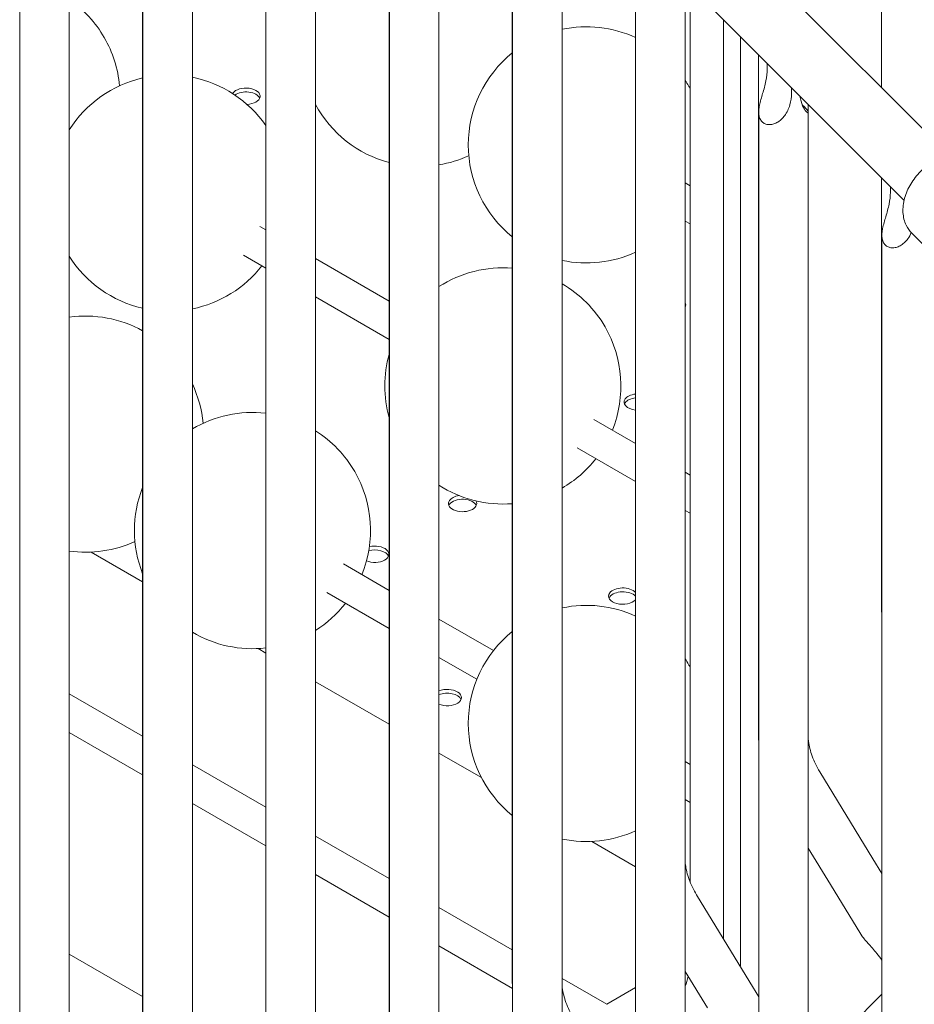
# Model space of a CAD drawing. Units: millimetres. Extents: x -16381 to 50577, y -2244 to 31504.
# Drawn here: x -9120 to -8741, y 22106 to 22522 of the extents above; entities that cross this region are included whole.
import ezdxf

# ---------------------------------------------------------------- set-up
doc = ezdxf.new("R2010")
doc.units = ezdxf.units.MM

# ---------------------------------------------------------------- blocks, each defined once
blk = doc.blocks.new('A$C36352C69')
at = {"color": 0, "linetype": 'Continuous', "lineweight": 0, "extrusion": (-5.55112e-17, 0.816497, 0.57735)}
for p, q in [((9878.16, 58756.69), (9878.16, 59454.4)), ((9878.25, 59437.83), (9878.25, 58191.59)), ((9899.25, 59437.79), (9899.25, 58191.59)), ((9900.44, 59439.84), (10148.54, 59191.74)), ((9847.1, 59428.98), (9847.1, 58243.74)), ((9949.89, 59428.58), (10167.61, 59210.86)), ((9826.01, 58704.54), (9826.01, 59410.47)), ((9826.1, 59410.54), (9826.1, 58243.74)), ((9930.46, 59409.82), (9930.46, 58808.99)), ((9794.95, 58295.89), (9794.95, 59383.2)), ((9930.55, 58139.29), (9930.55, 59385.53)), ((9951.55, 58139.29), (9951.55, 59385.49)), ((9773.95, 58295.89), (9773.95, 59364.76)), ((9982.61, 59357.67), (9982.61, 58861.14)), ((9982.7, 58087.14), (9982.7, 59333.38)), ((10003.7, 58087.14), (10003.7, 59333.34)), ((10139.06, 59239.4), (10139.06, 59325.7)), ((10034.76, 58913.29), (10034.76, 59305.52)), ((10057.99, 59282.29), (10057.99, 58903.04)), ((10057.99, 59282.29), (10057.99, 58903.04)), ((10034.85, 59281.23), (10034.85, 58034.99)), ((10055.85, 59281.19), (10055.85, 58034.99)), ((10072.13, 58878.99), (10072.13, 59268.15)), ((10072.13, 58878.99), (10072.13, 59268.15)), ((10079.2, 58867.72), (10079.2, 59261.08)), ((10079.2, 58867.72), (10079.2, 59261.08)), ((10086.91, 58965.44), (10086.91, 59253.37)), ((10090.59, 59247.25), (10090.59, 59249.69)), ((10100.89, 59239.39), (10100.89, 59236.95)), ((10107.91, 59229.36), (10107.91, 59232.37)), ((10087, 59229.08), (10087, 57982.84)), ((10108, 59229.04), (10108, 57982.84)), ((10055.85, 59199.15), (10057.99, 59197.92)), ((10139.06, 59017.59), (10139.06, 59201.22)), ((10142.74, 59195.1), (10142.74, 59197.54)), ((10055.85, 59182.99), (10057.99, 59181.75)), ((9875.7, 59180.69), (9878.16, 59179.26)), ((10151.88, 59177.8), (10180.38, 59149.43)), ((10139.15, 59176.93), (10139.15, 57930.69)), ((9868.7, 59168.56), (9878.16, 59163.1)), ((9899.25, 59167.09), (9930.46, 59149.07)), ((9899.25, 59150.92), (9930.46, 59132.9)), ((10017.12, 59099.04), (10034.76, 59088.85)), ((10010.12, 59086.91), (10034.76, 59072.68)), ((10055.85, 59076.68), (10057.99, 59075.44)), ((10055.85, 59060.51), (10057.99, 59059.28)), ((9826.01, 59030.23), (9804.2, 59042.83)), ((9826.01, 59030.23), (9804.2, 59042.83)), ((9911.05, 59037.8), (9930.46, 59026.59)), ((9904.05, 59025.67), (9930.46, 59010.43)), ((9951.55, 59014.42), (9974.6, 59001.11)), ((9878.16, 59000.12), (9874.91, 59002)), ((9878.16, 59000.12), (9874.91, 59002)), ((9951.55, 58998.25), (9967.59, 58988.99)), ((9930.46, 58969.93), (9899.25, 58987.95)), ((9930.46, 58969.93), (9899.25, 58987.95)), ((9826.01, 58964.91), (9794.95, 58982.85)), ((9826.01, 58964.91), (9794.95, 58982.85)), ((9794.95, 58966.52), (9826.01, 58948.58)), ((9794.95, 58966.52), (9826.01, 58948.58)), ((9969.53, 58947.37), (9951.55, 58957.76)), ((9969.53, 58947.37), (9951.55, 58957.76)), ((9878.16, 58934.8), (9847.1, 58952.74)), ((9878.16, 58934.8), (9847.1, 58952.74)), ((10055.85, 58954.2), (10057.99, 58952.97)), ((10112.85, 58949.87), (10135.35, 58912.99)), ((9847.1, 58936.41), (9878.16, 58918.47)), ((9847.1, 58936.41), (9878.16, 58918.47)), ((10055.85, 58938.04), (10057.99, 58936.8)), ((9930.46, 58904.61), (9899.25, 58922.63)), ((9930.46, 58904.61), (9899.25, 58922.63)), ((10034.85, 58909.66), (10016.33, 58920.35)), ((10034.85, 58909.66), (10016.33, 58920.35)), ((10108, 58917.5), (10117.43, 58902.05)), ((10135.35, 58912.99), (10139.15, 58906.77)), ((9899.25, 58906.3), (9930.46, 58888.28)), ((9899.25, 58906.3), (9930.46, 58888.28)), ((10117.43, 58902.05), (10130.25, 58881.03)), ((10060.7, 58897.72), (10083.2, 58860.84)), ((9982.61, 58874.5), (9951.55, 58892.44)), ((9982.61, 58874.5), (9951.55, 58892.44)), ((9951.55, 58876.11), (9982.7, 58858.12)), ((9951.55, 58876.11), (9982.7, 58858.12)), ((9794.95, 58872.62), (9826.01, 58854.69)), ((9794.95, 58872.62), (9826.01, 58854.69)), ((10055.85, 58865.35), (10065.28, 58849.9)), ((10079.05, 58867.64), (10079.2, 58867.72)), ((10079.05, 58867.64), (10079.2, 58867.72)), ((10022.63, 58851.4), (10003.7, 58862.33)), ((10022.63, 58851.4), (10003.7, 58862.33)), ((10083.2, 58860.84), (10087, 58854.62)), ((10022.63, 58851.4), (10034.85, 58858.45)), ((10022.63, 58851.4), (10034.85, 58858.45)), ((10139.15, 58855.64), (10108, 58824.49))]:
    blk.add_line(p, q, dxfattribs=at)
at = {"color": 0, "linetype": 'Continuous', "lineweight": 0, "extrusion": (8.75605e-17, 2.22045e-16, -1)}
for centre, start, end in [((-9766.48, 59235.66), 124.7041, 150), ((-9837.19, 59194.83), 218.0446, 258.5727), ((-9801.84, 59092.77), 245.2644, 277.9187)]:
    blk.add_arc(centre, 50, start, end, dxfattribs=at)
at = {"color": 0, "linetype": 'Continuous', "lineweight": 0, "extrusion": (-2.34618e-17, 1.66533e-16, -1)}
for centre, start, end in [((-10013.97, 59215.24), 78.1465, 114.5742), ((-9837.19, 59194.83), 282.9203, 327.6586), ((-9872.55, 59051.94), 338.5444, 21.4556), ((-10013.97, 58970.29), 78.1465, 114.5742), ((-9872.55, 59051.94), 263.5522, 300.5961)]:
    blk.add_arc(centre, 50, start, end, dxfattribs=at)
at = {"color": 0, "linetype": 'Continuous', "lineweight": 0, "extrusion": (3.20494e-17, 5.55112e-17, -1)}
for centre, start, end in [((-9766.48, 59235.66), 150, 174.7356), ((-10013.97, 59215.24), 245.4258, 281.8535), ((-10013.97, 58970.29), 245.4258, 281.8535)]:
    blk.add_arc(centre, 50, start, end, dxfattribs=at)
at = {"color": 0, "linetype": 'Continuous', "lineweight": 0, "extrusion": (-2.34618e-17, 1.11022e-16, -1)}
for centre, start, end in [((-10013.97, 59215.24), 308.8386, 51.1614), ((-9837.19, 59194.83), 101.4273, 145.0253), ((-9943.26, 59256.07), 284.8278, 331.666), ((-9872.55, 59051.94), 150, 201.9489), ((-9978.61, 59113.18), 265.4127, 302.7724), ((-10013.97, 58970.29), 308.8386, 51.1614)]:
    blk.add_arc(centre, 50, start, end, dxfattribs=at)
at = {"color": 0, "linetype": 'Continuous', "lineweight": 0, "extrusion": (-7.89729e-17, 1.11022e-16, -1)}
for centre, start, end in [((-9837.19, 59194.83), 32.3414, 77.0797), ((-9978.61, 59113.18), 57.2276, 94.5873), ((-9872.55, 59051.94), 59.4039, 96.4478)]:
    blk.add_arc(centre, 50, start, end, dxfattribs=at)
at = {"color": 0, "linetype": 'Continuous', "lineweight": 0, "extrusion": (3.20494e-17, 1.66533e-16, -1)}
for centre, start, end in [((-10013.97, 59215.24), 146.8866, 150), ((-9801.84, 59092.77), 154.8545, 174.7356), ((-10013.97, 58970.29), 146.8866, 150)]:
    blk.add_arc(centre, 50, start, end, dxfattribs=at)
at = {"color": 0, "linetype": 'Continuous', "lineweight": 0, "extrusion": (-2.34618e-17, 2.22045e-16, -1)}
blk.add_arc((-10013.97, 59215.24), 50, 150, 151.6876, dxfattribs=at)
at = {"color": 0, "linetype": 'Continuous', "lineweight": 0, "extrusion": (-7.89729e-17, 1.66533e-16, -1)}
for centre, start, end in [((-9943.26, 59256.07), 245.2644, 260.456), ((-9978.61, 59113.18), 344.37, 15.63), ((-9872.55, 59051.94), 122.2773, 150)]:
    blk.add_arc(centre, 50, start, end, dxfattribs=at)
at = {"color": 0, "linetype": 'Continuous', "lineweight": 0, "extrusion": (-2.34618e-17, 5.55112e-17, -1)}
for centre, start, end in [((-9978.61, 59113.18), 120.1124, 150), ((-10013.97, 58970.29), 150, 151.6876)]:
    blk.add_arc(centre, 50, start, end, dxfattribs=at)
at = {"color": 0, "linetype": 'Continuous', "lineweight": 0, "extrusion": (3.20494e-17, 2.22045e-16, -1)}
for centre, start, end in [((-9801.84, 59092.77), 82.0813, 118.915), ((-9978.61, 59113.18), 150, 201.9489)]:
    blk.add_arc(centre, 50, start, end, dxfattribs=at)
at = {"color": 0, "linetype": 'Continuous', "lineweight": 0, "extrusion": (1.43072e-16, 1.66533e-16, -1)}
blk.add_arc((-9978.61, 59113.18), 50, 218.0446, 239.8876, dxfattribs=at)
at = {"color": 0, "linetype": 'Continuous', "lineweight": 0, "extrusion": (-2.34618e-17, 3.33067e-16, -1)}
blk.add_arc((-9872.55, 59051.94), 50, 218.0446, 237.7227, dxfattribs=at)
at = {"color": 0, "linetype": 'Continuous', "lineweight": 0, "extrusion": (3.20494e-17, 8.56902e-33, -1)}
blk.add_ellipse((9869.8, 59235.83), major_axis=(-6, 0), ratio=0.57735, start_param=0.331376, end_param=0.392699, dxfattribs=at)
blk.add_ellipse((9869.8, 59235.83), major_axis=(-6, 0), ratio=0.57735, start_param=0.331376, end_param=0.392699, dxfattribs=at)
at = {"color": 0, "linetype": 'Continuous', "lineweight": 0, "extrusion": (1.06831e-17, -1.66533e-16, -1)}
blk.add_ellipse((9869.8, 59235.83), major_axis=(-6, 0), ratio=0.57735, start_param=0.392699, end_param=4.642917, dxfattribs=at)
blk.add_ellipse((9869.8, 59235.83), major_axis=(-6, 0), ratio=0.57735, start_param=0.392699, end_param=4.642917, dxfattribs=at)
at = {"color": 0, "linetype": 'Continuous', "lineweight": 0}
for centre, major_axis, start_param, end_param in [((9869.8, 59234.2), (6, 0), 0.237941, 2.476893), ((9869.8, 59234.2), (6, 0), 0.237941, 2.476893), ((10050.09, 59145.83), (6, 0), 0.237941, 0.286349), ((10050.09, 59145.83), (6, 0), 0.237941, 0.286349), ((10035.93, 59104.71), (-6, 0), -1.375528, -0.392699), ((10035.93, 59104.71), (-6, 0), -1.375528, -0.392699), ((10035.93, 59104.71), (-6, 0), -0.392699, -0.237941), ((10035.93, 59104.71), (-6, 0), -0.392699, -0.237941), ((9961.54, 59061.77), (6, 0), 0.237941, 2.748894), ((9961.54, 59061.77), (6, 0), 0.237941, 2.748894), ((9961.54, 59061.77), (-6, 0), -0.392699, -0.237941), ((9961.54, 59061.77), (-6, 0), -0.392699, -0.237941), ((9924.34, 59040.29), (6, 0), 0.237941, 2.005537), ((9924.34, 59040.29), (6, 0), 0.237941, 2.005537), ((10029.42, 59022.57), (-6, 0), -0.392699, -0.237941), ((10029.42, 59022.57), (-6, 0), -0.392699, -0.237941), ((10029.42, 59022.57), (-6, 0), -2.667656, -0.392699), ((10029.42, 59022.57), (-6, 0), -2.667656, -0.392699), ((9955.04, 58979.63), (6, 0), 0.237941, 2.191109), ((9955.04, 58979.63), (6, 0), 0.237941, 2.191109), ((10029.7, 58896.3), (-35, 60.62), -2.361871, -2.356194), ((10029.7, 58896.3), (-35, 60.62), -2.361871, -2.356194)]:
    blk.add_ellipse(centre, major_axis=major_axis, ratio=0.57735, start_param=start_param, end_param=end_param, dxfattribs=at)
at = {"color": 0, "linetype": 'Continuous', "lineweight": 0, "extrusion": (1.06831e-17, 1.66533e-16, -1)}
blk.add_ellipse((10050.09, 59147.47), major_axis=(6, 0), ratio=0.57735, start_param=-0.286349, end_param=0.286349, dxfattribs=at)
blk.add_ellipse((10050.09, 59147.47), major_axis=(6, 0), ratio=0.57735, start_param=-0.286349, end_param=0.286349, dxfattribs=at)
at = {"color": 0, "linetype": 'Continuous', "lineweight": 0, "extrusion": (5.55112e-17, 5.59751e-33, -1)}
blk.add_ellipse((10035.93, 59106.35), major_axis=(-6, 0), ratio=0.57735, start_param=-1.375528, end_param=0.392699, dxfattribs=at)
blk.add_ellipse((10035.93, 59106.35), major_axis=(-6, 0), ratio=0.57735, start_param=-1.375528, end_param=0.392699, dxfattribs=at)
at = {"color": 0, "linetype": 'Continuous', "lineweight": 0, "extrusion": (6.16298e-33, -5.55112e-17, -1)}
blk.add_ellipse((10035.93, 59106.35), major_axis=(-6, 0), ratio=0.57735, start_param=0.392699, end_param=1.375528, dxfattribs=at)
blk.add_ellipse((10035.93, 59106.35), major_axis=(-6, 0), ratio=0.57735, start_param=0.392699, end_param=1.375528, dxfattribs=at)
at = {"color": 0, "linetype": 'Continuous', "lineweight": 0, "extrusion": (3.20494e-17, 5.01082e-33, -1)}
blk.add_ellipse((9961.54, 59063.4), major_axis=(-6, 0), ratio=0.57735, start_param=0.392699, end_param=1.319861, dxfattribs=at)
blk.add_ellipse((9961.54, 59063.4), major_axis=(-6, 0), ratio=0.57735, start_param=0.392699, end_param=1.319861, dxfattribs=at)
at = {"color": 0, "linetype": 'Continuous', "lineweight": 0, "extrusion": (-5.55112e-17, -8.679e-33, -1)}
blk.add_ellipse((9961.54, 59063.4), major_axis=(6, 0), ratio=0.57735, start_param=-0.321358, end_param=3.534292, dxfattribs=at)
blk.add_ellipse((9961.54, 59063.4), major_axis=(6, 0), ratio=0.57735, start_param=-0.321358, end_param=3.534292, dxfattribs=at)
at = {"color": 0, "linetype": 'Continuous', "lineweight": 0, "extrusion": (6.40988e-17, 5.55112e-17, -1)}
blk.add_ellipse((9924.34, 59041.93), major_axis=(6, 0), ratio=0.57735, start_param=-1.957638, end_param=2.188499, dxfattribs=at)
blk.add_ellipse((9924.34, 59041.93), major_axis=(6, 0), ratio=0.57735, start_param=-1.957638, end_param=2.188499, dxfattribs=at)
at = {"color": 0, "linetype": 'Continuous', "lineweight": 0, "extrusion": (2.13663e-17, 1.11022e-16, -1)}
blk.add_ellipse((10029.42, 59024.21), major_axis=(-6, 0), ratio=0.57735, start_param=0.392699, end_param=2.667656, dxfattribs=at)
blk.add_ellipse((10029.42, 59024.21), major_axis=(-6, 0), ratio=0.57735, start_param=0.392699, end_param=2.667656, dxfattribs=at)
at = {"color": 0, "linetype": 'Continuous', "lineweight": 0, "extrusion": (-7.20777e-17, 2.22045e-16, -1)}
blk.add_ellipse((10029.42, 59024.21), major_axis=(-6, 0), ratio=0.57735, start_param=-2.667656, end_param=0.392699, dxfattribs=at)
blk.add_ellipse((10029.42, 59024.21), major_axis=(-6, 0), ratio=0.57735, start_param=-2.667656, end_param=0.392699, dxfattribs=at)
at = {"color": 0, "linetype": 'Continuous', "lineweight": 0, "extrusion": (3.89446e-17, -6.98104e-30, -1)}
blk.add_ellipse((9955.04, 58981.26), major_axis=(6, 0), ratio=0.57735, start_param=-2.191109, end_param=2.191109, dxfattribs=at)
blk.add_ellipse((9955.04, 58981.26), major_axis=(6, 0), ratio=0.57735, start_param=-2.191109, end_param=2.191109, dxfattribs=at)
at = {"color": 0, "linetype": 'Continuous', "lineweight": 0, "extrusion": (3.05044e-16, 3.04315e-16, -1)}
blk.add_ellipse((10022.63, 58892.22), major_axis=(25, -43.3), ratio=0.57735, start_param=-0.562361, end_param=-0.435753, dxfattribs=at)
blk.add_ellipse((10022.63, 58892.22), major_axis=(25, -43.3), ratio=0.57735, start_param=-0.562361, end_param=-0.435753, dxfattribs=at)
at = {"color": 0, "linetype": 'Continuous', "lineweight": 0}
for points, knots in [([(10100.89, 59236.95), (10100.89, 59235.46), (10100.67, 59233.79), (10099.7, 59230.52), (10098.94, 59228.93), (10097.56, 59227.05), (10097.05, 59226.46), (10095.91, 59225.42), (10095.29, 59224.97), (10094.16, 59224.36), (10093.59, 59224.12), (10092.42, 59223.83), (10091.83, 59223.77), (10090.7, 59223.83), (10090.16, 59223.96), (10089.19, 59224.38), (10088.76, 59224.67), (10088.05, 59225.39), (10087.75, 59225.83), (10087.29, 59226.83), (10087.14, 59227.39), (10086.99, 59228.61), (10086.98, 59229.27), (10087.08, 59230.62), (10087.19, 59231.32), (10087.49, 59232.78), (10087.7, 59233.63), (10088.18, 59235.33), (10088.43, 59236.18), (10089.17, 59238.69), (10089.7, 59240.52), (10090.41, 59244.05), (10090.59, 59245.76), (10090.59, 59247.25)], [2.446116, 2.446116, 2.446116, 2.446116, 2.994914, 2.994914, 3.543712, 3.543712, 3.786923, 3.786923, 4.030133, 4.030133, 4.245658, 4.245658, 4.461182, 4.461182, 4.676707, 4.676707, 4.892232, 4.892232, 5.107756, 5.107756, 5.323281, 5.323281, 5.538805, 5.538805, 5.75433, 5.75433, 5.997541, 5.997541, 6.240751, 6.240751, 6.789549, 6.789549, 7.338347, 7.338347, 7.338347, 7.338347]), ([(10105.42, 59232.13), (10105.86, 59231.75), (10106.26, 59231.39), (10106.59, 59231.05), (10106.95, 59230.69), (10107.25, 59230.35), (10107.7, 59229.76), (10107.86, 59229.5), (10108.01, 59229.11), (10108.02, 59228.98), (10107.91, 59228.85), (10107.8, 59228.85), (10107.5, 59228.99), (10107.28, 59229.15), (10106.8, 59229.66), (10106.55, 59230), (10105.8, 59231.17), (10105.27, 59232.34), (10104.73, 59234.36), (10104.6, 59235.06), (10104.5, 59235.78)], [-0.199946, -0.199946, -0.199946, -0.199946, 0, 0, 0, 0.216196, 0.216196, 0.432392, 0.432392, 0.648587, 0.648587, 0.864783, 0.864783, 1.108674, 1.108674, 1.352566, 1.352566, 1.903486, 1.903486, 2.17053, 2.17053, 2.17053, 2.17053]), ([(10181.51, 59207.57), (10180.37, 59208.7), (10179.01, 59209.6), (10175.96, 59210.88), (10174.27, 59211.24), (10170.64, 59211.41), (10168.69, 59211.17), (10164.74, 59210.09), (10162.74, 59209.22), (10158.94, 59206.96), (10157.14, 59205.55), (10153.93, 59202.35), (10152.52, 59200.56), (10150.22, 59196.74), (10149.33, 59194.72), (10148.21, 59190.64), (10147.97, 59188.57), (10148.21, 59184.68), (10148.66, 59182.85), (10150.08, 59179.93), (10150.9, 59178.78), (10151.88, 59177.8)], [5.329587, 5.329587, 5.329587, 5.329587, 5.60748, 5.60748, 5.898944, 5.898944, 6.217808, 6.217808, 6.554178, 6.554178, 6.894527, 6.894527, 7.234951, 7.234951, 7.575324, 7.575324, 7.911902, 7.911902, 8.229915, 8.229915, 8.471179, 8.471179, 8.471179, 8.471179]), ([(10151.62, 59178.07), (10151.2, 59177.13), (10150.7, 59176.25), (10149.71, 59174.9), (10149.2, 59174.31), (10148.06, 59173.27), (10147.44, 59172.82), (10146.31, 59172.21), (10145.74, 59171.97), (10144.57, 59171.68), (10143.98, 59171.62), (10142.85, 59171.68), (10142.31, 59171.81), (10141.34, 59172.23), (10140.91, 59172.52), (10140.2, 59173.24), (10139.9, 59173.68), (10139.44, 59174.68), (10139.29, 59175.24), (10139.14, 59176.46), (10139.13, 59177.12), (10139.23, 59178.47), (10139.34, 59179.17), (10139.64, 59180.63), (10139.85, 59181.48), (10140.33, 59183.18), (10140.58, 59184.03), (10141.32, 59186.54), (10141.85, 59188.37), (10142.56, 59191.9), (10142.74, 59193.61), (10142.74, 59195.1)], [3.215696, 3.215696, 3.215696, 3.215696, 3.543712, 3.543712, 3.786923, 3.786923, 4.030133, 4.030133, 4.245658, 4.245658, 4.461182, 4.461182, 4.676707, 4.676707, 4.892232, 4.892232, 5.107756, 5.107756, 5.323281, 5.323281, 5.538805, 5.538805, 5.75433, 5.75433, 5.997541, 5.997541, 6.240751, 6.240751, 6.789549, 6.789549, 7.338347, 7.338347, 7.338347, 7.338347]), ([(10108, 58963.55), (10108.02, 58963.25), (10108.06, 58962.96), (10108.22, 58961.68), (10108.41, 58960.67), (10108.93, 58958.59), (10109.25, 58957.52), (10110.05, 58955.35), (10110.52, 58954.26), (10111.58, 58952.06), (10112.19, 58950.95), (10112.85, 58949.87)], [1.6571109, 1.6571109, 1.6571109, 1.6571109, 1.6958933, 1.6958933, 1.8209903, 1.8209903, 1.9460874, 1.9460874, 2.0711844, 2.0711844, 2.1962814, 2.1962814, 2.1962814, 2.1962814]), ([(10055.85, 58911.4), (10055.87, 58911.1), (10055.91, 58910.81), (10056.07, 58909.53), (10056.26, 58908.52), (10056.78, 58906.44), (10057.1, 58905.37), (10057.9, 58903.2), (10058.37, 58902.11), (10059.43, 58899.91), (10060.04, 58898.8), (10060.7, 58897.72)], [1.6571109, 1.6571109, 1.6571109, 1.6571109, 1.6958933, 1.6958933, 1.8209903, 1.8209903, 1.9460874, 1.9460874, 2.0711844, 2.0711844, 2.1962814, 2.1962814, 2.1962814, 2.1962814]), ([(10139.15, 58870.13), (10138.49, 58871.07), (10137.78, 58872.02), (10135.78, 58874.48), (10134.44, 58875.94), (10132.74, 58877.83), (10132.19, 58878.46), (10131.18, 58879.69), (10130.72, 58880.29), (10130.33, 58880.9), (10130.29, 58880.97), (10130.25, 58881.03)], [-2.232973, -2.232973, -2.232973, -2.232973, -1.903486, -1.903486, -1.352566, -1.352566, -1.108674, -1.108674, -0.864783, -0.864783, -0.835642, -0.835642, -0.835642, -0.835642]), ([(10008.55, 58845.57), (10007.89, 58846.65), (10007.28, 58847.76), (10006.22, 58849.96), (10005.75, 58851.05), (10004.95, 58853.22), (10004.63, 58854.29), (10004.11, 58856.37), (10003.92, 58857.38), (10003.76, 58858.66), (10003.72, 58858.95), (10003.7, 58859.25)], [4.0869039, 4.0869039, 4.0869039, 4.0869039, 4.2120009, 4.2120009, 4.337098, 4.337098, 4.462195, 4.462195, 4.587292, 4.587292, 4.6260744, 4.6260744, 4.6260744, 4.6260744])]:
    blk.add_open_spline(points, degree=3, knots=knots, dxfattribs=at)
for points in [[(10139.06, 59017.59), (10139.06, 59016.7), (10139.09, 59015.81), (10139.15, 59014.92)], [(10086.91, 58965.44), (10086.91, 58964.55), (10086.94, 58963.66), (10087, 58962.77)], [(10034.76, 58913.29), (10034.76, 58912.4), (10034.79, 58911.51), (10034.85, 58910.62)], [(9982.7, 58858.47), (9982.64, 58859.36), (9982.61, 58860.25), (9982.61, 58861.14)]]:
    blk.add_open_spline(points, degree=3, dxfattribs=at)

msp = doc.modelspace()

# ---------------------------------------------------------------- block references
msp.add_blockref('A$C36352C69', (-18894.37, -36745.76))

doc.saveas('drawing.dxf')
